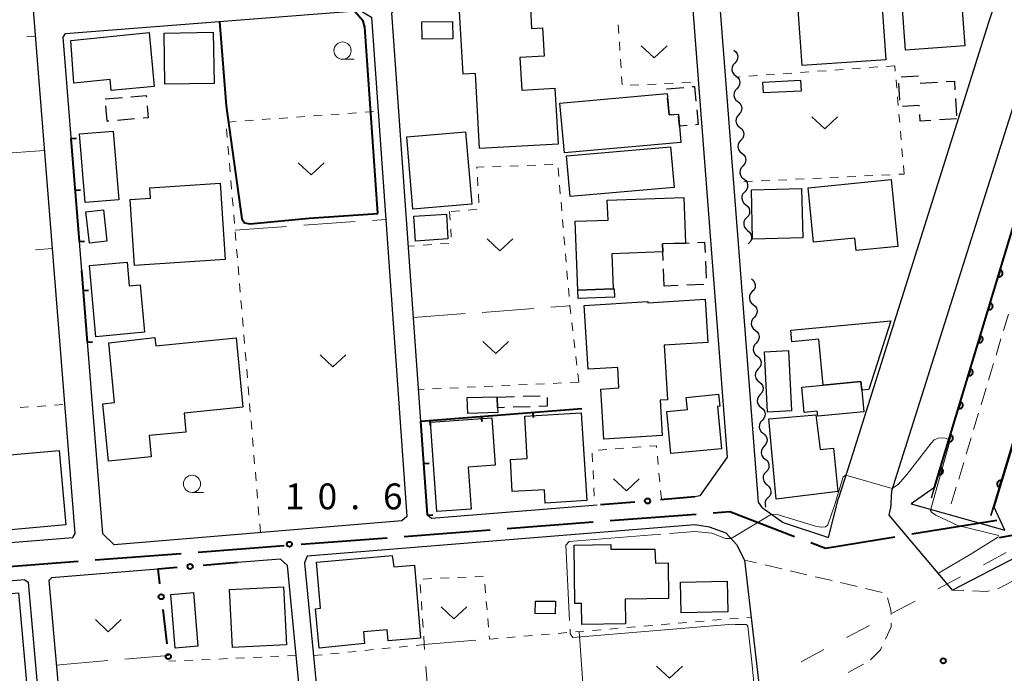
# Model space of a CAD drawing. Units: metres. Extents: x -72000 to -70000, y 34500 to 36000.
# Drawn here: x -71143 to -71000, y 34807 to 34902 of the extents above; entities that cross this region are included whole.
import ezdxf

# ---------------------------------------------------------------- set-up
doc = ezdxf.new("R2010")
doc.units = ezdxf.units.M
for name, color, linetype, lineweight in [('110600_大字・町・丁目界', 7, 'Continuous', 40), ('210100_道路縁(街区線)', 7, 'Continuous', 30), ('221300_歩道', 7, 'Continuous', 30), ('300100_普通建物', 7, 'Continuous', 30), ('300300_普通無壁舎', 7, 'Continuous', 30), ('421900_坑口', 7, 'Continuous', 30), ('510200_細流', 7, 'Continuous', 30), ('611100_コンクリート被覆(直落)', 7, 'Continuous', 30), ('613000_さく(未分類)', 7, 'Continuous', 30), ('614000_へい（未分類）', 7, 'Continuous', 40), ('620100_区域界', 7, 'Continuous', 30), ('630100_植生界', 7, 'Continuous', 30), ('630200_耕地界', 7, 'Continuous', 30), ('631300_畑', 7, 'Continuous', 13), ('633100_広葉樹林', 7, 'Continuous', 13), ('710100_等高線(計曲線)', 7, 'Continuous', 40), ('710200_等高線(主曲線)', 7, 'Continuous', 13), ('710300_等高線(補助曲線)', 7, 'Continuous', 13), ('731200_図化機測定による標高点', 7, 'Continuous', 40)]:
    doc.layers.add(name, color=color, linetype=linetype, lineweight=lineweight)
doc.styles.add('Style-WORKING', font='MS Gothic.ttf')

msp = doc.modelspace()

# ---------------------------------------------------------------- linework, layer by layer
at = {"layer": '110600_大字・町・丁目界', "linetype": 'Continuous', "lineweight": 40}
for p, q in [((-71057.144, 34829.634), (-71044.68, 34830.585)), ((-71072.101, 34828.494), (-71059.637, 34829.444)), ((-71013.344, 34827.706), (-71001.008, 34829.725)), ((-71087.057, 34827.354), (-71074.593, 34828.304)), ((-71116.97, 34825.073), (-71104.507, 34826.023)), ((-71102.014, 34826.213), (-71089.55, 34827.164)), ((-71131.927, 34823.932), (-71119.463, 34824.883)), ((-71146.884, 34822.792), (-71134.42, 34823.742))]:
    msp.add_line(p, q, dxfattribs=at)
at = {"layer": '110600_大字・町・丁目界', "linetype": 'Continuous', "lineweight": 40, "flags": 128}
for points in [[(-71042.187, 34830.775), (-71039.76, 34830.96), (-71030.361, 34827.359)], [(-71028.026, 34826.465), (-71025.9, 34825.65), (-71015.811, 34827.302)]]:
    msp.add_lwpolyline(points, dxfattribs=at)
at = {"layer": '210100_道路縁(街区線)', "linetype": 'Continuous', "lineweight": 30, "flags": 128}
for points in [[(-71035.62, 34832.31), (-71047.08, 34980.6)], [(-71134.85, 34827.76), (-71146.59, 34974.96)], [(-70995.99, 34920.52), (-71002.19, 34901.96)], [(-71059.02, 34831.88), (-71083.1, 34829.95), (-71083.67, 34830.43), (-71088.84, 34903.34), (-71087.98, 34904.27), (-71047.24, 34907.27), (-71045.26, 34905.06), (-71040.14, 34838.84), (-71044.15, 34833.24), (-71044.87, 34833.07)], [(-71136.23, 34900.35), (-71093.44, 34903.66), (-71091.8, 34902.71), (-71086.67, 34830.22), (-71087.4, 34829.61), (-71129.18, 34826.11)], [(-71002.19, 34901.96), (-71021.93, 34839.39)], [(-71129.18, 34826.11), (-71130.84, 34827.72), (-71136.58, 34899.79), (-71136.23, 34900.35)], [(-70997.17, 34894.35), (-71014.96, 34838.2)], [(-71010.48, 34832.95), (-70992.43, 34892.86)], [(-71001.86, 34830.36), (-70983.81, 34890.27)], [(-70931.9, 34864.33), (-70929.17, 34860.47), (-70972.01, 34838.23), (-70989.76, 34828.68), (-71007.44, 34819.56), (-71016.63, 34830.43), (-71016.46, 34831.35)], [(-71021.93, 34839.39), (-71023.98, 34832.89)], [(-71014.96, 34838.2), (-71016.31, 34833.93)], [(-71016.31, 34833.93), (-71016.46, 34831.35)], [(-71035.02, 34831.5), (-71035.62, 34832.31)], [(-71035.02, 34831.5), (-71032.04, 34829.36), (-71025.45, 34827.19), (-71023.98, 34832.89)], [(-71038.8, 34826.19), (-71040.3, 34827.84), (-71042.74, 34828.69), (-71044.86, 34829.01), (-71101.15, 34824.5), (-71101.54, 34823.49), (-71096.66, 34772.97)], [(-71135.19, 34827.21), (-71134.85, 34827.76)], [(-71174.99, 34824), (-71135.19, 34827.21)], [(-71038.8, 34826.19), (-71037.62, 34823.91), (-71035.36, 34804.29), (-71064.37, 34787.68), (-71096.39, 34768.56), (-71129.31, 34746.06), (-71132.53, 34748.03), (-71133.12, 34758.27)], [(-71099.07, 34771.99), (-71104.02, 34823.15), (-71105.02, 34824.05), (-71111.29, 34823.54)], [(-71122.83, 34822.61), (-71138.3, 34821.36)], [(-71142.13, 34821.05), (-71171.79, 34818.65), (-71175.13, 34811.2), (-71171.42, 34758.52)], [(-71142.13, 34821.05), (-71141.67, 34820.69), (-71136.13, 34758.19)], [(-71138.3, 34821.36), (-71138.68, 34820.96), (-71133.12, 34758.27)]]:
    msp.add_lwpolyline(points, dxfattribs=at)
at = {"layer": '221300_歩道', "linetype": 'Continuous', "lineweight": 13}
for p, q in [((-71000.037, 34857.224), (-70999.316, 34859.618)), ((-71001.119, 34853.633), (-71000.398, 34856.027)), ((-71002.201, 34850.043), (-71001.48, 34852.437)), ((-71003.283, 34846.452), (-71002.562, 34848.846)), ((-71004.365, 34842.862), (-71003.643, 34845.255)), ((-71005.446, 34839.271), (-71004.725, 34841.665)), ((-71006.528, 34835.681), (-71005.807, 34838.074)), ((-71007.61, 34832.09), (-71006.889, 34834.484)), ((-71035.886, 34823.502), (-71037.62, 34823.91)), ((-71032.236, 34822.643), (-71034.669, 34823.216)), ((-71028.585, 34821.784), (-71031.019, 34822.357)), ((-71024.935, 34820.926), (-71027.369, 34821.498)), ((-71021.285, 34820.067), (-71023.718, 34820.639)), ((-70998.629, 34820.898), (-71000.836, 34819.723)), ((-71017.634, 34819.208), (-71020.068, 34819.781)), ((-71005.782, 34819.486), (-71007.44, 34819.56)), ((-71022.59, 34807.605), (-71020.386, 34808.786))]:
    msp.add_line(p, q, dxfattribs=at)
at = {"layer": '221300_歩道', "linetype": 'Continuous', "lineweight": 13, "flags": 128}
for points in [[(-71002.044, 34819.434), (-71002.54, 34819.34), (-71004.533, 34819.429)], [(-71016.359, 34815.995), (-71016.37, 34816.67), (-71016.892, 34818.418)], [(-71017.161, 34812.43), (-71016.33, 34814.2), (-71016.339, 34814.745)], [(-71019.332, 34809.439), (-71017.88, 34810.9), (-71017.693, 34811.299)]]:
    msp.add_lwpolyline(points, dxfattribs=at)
at = {"layer": '300100_普通建物', "linetype": 'Continuous', "lineweight": 30, "flags": 128}
for points in [[(-71017.44, 34909.6), (-71017.11, 34904.82), (-71017.71, 34904.78), (-71017.14, 34896.51), (-71029.29, 34895.68), (-71029.89, 34904.51), (-71028.98, 34904.58), (-71029.21, 34907.9), (-71027.35, 34908.03), (-71027.41, 34908.91)], [(-71016.1, 34908.3), (-71006.43, 34909), (-71005.67, 34898.55), (-71014.27, 34897.92), (-71014.75, 34904.53), (-71015.82, 34904.45)], [(-71076.11, 34883.65), (-71076.72, 34894.52), (-71078.52, 34894.42), (-71079.03, 34903.52), (-71068.73, 34904.1), (-71068.56, 34901.08), (-71066.97, 34901.17), (-71066.74, 34897.05), (-71070.25, 34896.85), (-71069.99, 34892.14), (-71065.17, 34892.41), (-71064.71, 34884.29)], [(-71135.47, 34899.33), (-71124.11, 34900.47), (-71123.36, 34892.67), (-71129.62, 34892.06), (-71129.78, 34893.65), (-71135.02, 34893.13)], [(-71046.87, 34884.52), (-71063.78, 34883), (-71064.44, 34890.23), (-71048.87, 34891.63), (-71048.59, 34888.52), (-71047.24, 34888.64), (-71047.09, 34886.89)], [(-71027.61, 34870.04), (-71028.4, 34877.93), (-71016.35, 34879.14), (-71015.38, 34869.43), (-71021.43, 34868.83), (-71021.61, 34870.64)], [(-71113.06, 34867.55), (-71126.21, 34866.66), (-71126.86, 34876.25), (-71123.89, 34876.45), (-71123.99, 34877.93), (-71113.8, 34878.62)], [(-71057.57, 34876.13), (-71046.47, 34876.56), (-71046.2, 34869.93), (-71049.56, 34869.8), (-71049.51, 34868.65), (-71056.92, 34868.36), (-71056.72, 34863.26), (-71061.85, 34863.07), (-71062.23, 34873.09), (-71057.46, 34873.27)], [(-71131.86, 34856.33), (-71132.77, 34866.67), (-71127.3, 34867.17), (-71127, 34863.71), (-71125.38, 34863.85), (-71124.77, 34856.99)], [(-71061.85, 34863.07), (-71056.72, 34863.26), (-71056.55, 34863.27), (-71056.51, 34862.09), (-71061.81, 34861.9)], [(-71058.05, 34841.48), (-71058.49, 34848.73), (-71055.87, 34848.89), (-71056.05, 34851.86), (-71060.36, 34851.6), (-71060.92, 34860.88), (-71051.7, 34861.44), (-71051.69, 34861.27), (-71043.34, 34861.77), (-71042.96, 34855.49), (-71049.3, 34855.11), (-71048.82, 34847.18), (-71049.9, 34847.12), (-71049.59, 34841.99)], [(-71026.21, 34849.32), (-71026.85, 34855.98), (-71030.76, 34855.6), (-71030.92, 34857.26), (-71016.41, 34858.64), (-71019.61, 34848.69), (-71020.61, 34848.59), (-71020.73, 34849.85)], [(-71130.01, 34838.27), (-71130.82, 34846.61), (-71129.12, 34846.78), (-71129.94, 34855.43), (-71123.27, 34856.21), (-71123.13, 34855.02), (-71111.46, 34856.15), (-71110.48, 34846.09), (-71119.03, 34845.26), (-71118.76, 34842.5), (-71124.11, 34841.98), (-71123.81, 34838.88)], [(-71020.31, 34845.43), (-71027, 34844.78), (-71027.07, 34845.51), (-71028.99, 34845.33), (-71029.34, 34849.02), (-71026.21, 34849.32), (-71020.73, 34849.85), (-71020.61, 34848.59)], [(-71073.54, 34847.63), (-71073.54, 34847.57), (-71073.49, 34846.03), (-71073.47, 34845.35), (-71077.84, 34845.21), (-71077.91, 34847.49)], [(-71048.94, 34845.48), (-71045.92, 34845.78), (-71046.09, 34847.53), (-71041.41, 34847.99), (-71041.24, 34846.23), (-71041.57, 34846.2), (-71040.97, 34840.08), (-71048.34, 34839.36)], [(-71083.23, 34843.95), (-71074.33, 34844.58), (-71073.85, 34837.7), (-71077.75, 34837.42), (-71077.32, 34831.31), (-71082.31, 34830.96)], [(-71061.36, 34845.27), (-71060.53, 34832.54), (-71066.6, 34832.17), (-71066.71, 34834.13), (-71071.36, 34833.86), (-71071.63, 34838.49), (-71069.18, 34838.64), (-71069.54, 34844.82)], [(-71033.03, 34832.73), (-71034.13, 34844.39), (-71027.29, 34845.01), (-71026.64, 34839.96), (-71024.74, 34840.16), (-71024.09, 34833.86)], [(-71061.26, 34814.56), (-71061.3, 34817.62), (-71062.29, 34817.6), (-71062.4, 34826.1), (-71057.05, 34826.19), (-71057.06, 34825.5), (-71050.66, 34825.5), (-71050.56, 34823.48), (-71048.75, 34823.51), (-71048.67, 34818.33), (-71054.95, 34818.24), (-71054.9, 34814.65)], [(-71085.56, 34823.19), (-71084.68, 34812.56), (-71089.41, 34812.17), (-71089.55, 34813.79), (-71092.98, 34813.5), (-71092.84, 34811.8), (-71099.42, 34811.15), (-71099.95, 34816.85), (-71099.19, 34816.92), (-71099.81, 34823.61), (-71088.79, 34824.58), (-71088.58, 34822.94)], [(-71143.06, 34819.17), (-71137.99, 34762.21), (-71160.6, 34760.2), (-71165.38, 34813.9), (-71157.91, 34814.56), (-71158.2, 34817.82)]]:
    msp.add_lwpolyline(points, close=True, dxfattribs=at)
at = {"layer": '300100_普通建物', "linetype": 'Continuous', "lineweight": 30}
for points in [[(-71084.48, 34902.02), (-71080.04, 34902.1), (-71079.99, 34899.58), (-71084.43, 34899.5)], [(-71121.93, 34900.38), (-71114.79, 34900.53), (-71114.64, 34893.11), (-71121.8, 34892.97)], [(-71029.5, 34893.55), (-71029.42, 34891.99), (-71034.89, 34891.72), (-71034.97, 34893.28)], [(-71129.31, 34886.19), (-71128.49, 34876.21), (-71133.4, 34875.81), (-71134.22, 34885.79)], [(-71085.8, 34874.87), (-71086.7, 34885.35), (-71078.15, 34886.08), (-71077.26, 34875.59)], [(-71063.47, 34882.57), (-71048.38, 34883.87), (-71047.87, 34877.98), (-71062.96, 34876.68)], [(-71036.63, 34877.67), (-71029.35, 34877.83), (-71029.18, 34870.67), (-71036.47, 34870.5)], [(-71132.78, 34869.92), (-71133.31, 34874.46), (-71130.75, 34874.76), (-71130.22, 34870.22)], [(-71080.94, 34874.13), (-71080.7, 34870.52), (-71085.41, 34870.21), (-71085.65, 34873.82)], [(-71031.26, 34854.31), (-71030.82, 34845.58), (-71034.29, 34845.4), (-71034.72, 34854.14)], [(-71155.34, 34838.2), (-71137.18, 34839.84), (-71136.2, 34829.01), (-71154.36, 34827.37)], [(-71040.06, 34816.39), (-71046.85, 34816.25), (-71046.94, 34820.71), (-71040.15, 34820.85)], [(-71117.66, 34819.2), (-71117.04, 34811.41), (-71120.32, 34811.15), (-71120.93, 34818.94)], [(-71104.58, 34820.04), (-71104.15, 34811.62), (-71112.01, 34811.21), (-71112.44, 34819.63)], [(-71068, 34817.97), (-71065.1, 34817.93), (-71065.12, 34816.12), (-71068.02, 34816.16)]]:
    msp.add_3dface(points, dxfattribs=at)
at = {"layer": '300300_普通無壁舎', "linetype": 'Continuous', "lineweight": 30}
for p, q in [((-71015.066, 34890.661), (-71015.218, 34893.156)), ((-71014.876, 34894.033), (-71012.38, 34894.177)), ((-71012.122, 34893.139), (-71009.627, 34893.285)), ((-71130.48, 34890.85), (-71127.989, 34891.059)), ((-71048.59, 34888.52), (-71048.814, 34891.01)), ((-71007.018, 34890.895), (-71006.868, 34888.4)), ((-71126.22, 34887.934), (-71128.711, 34887.725)), ((-71048.125, 34888.561), (-71048.59, 34888.52)), ((-71006.84, 34887.94), (-71009.336, 34887.794)), ((-71049.32, 34863.67), (-71049.415, 34866.168)), ((-71043.323, 34867.311), (-71043.225, 34864.813)), ((-71047.283, 34863.75), (-71049.32, 34863.67)), ((-71043.536, 34863.896), (-71046.034, 34863.799)), ((-71073.54, 34847.57), (-71071.041, 34847.65)), ((-71069.792, 34847.689), (-71067.293, 34847.769)), ((-71068.755, 34846.174), (-71071.254, 34846.098))]:
    msp.add_line(p, q, dxfattribs=at)
at = {"layer": '300300_普通無壁舎', "linetype": 'Continuous', "lineweight": 30, "flags": 128}
for points in [[(-71008.379, 34893.359), (-71007.17, 34893.43), (-71007.093, 34892.143)], [(-71048.927, 34892.255), (-71048.93, 34892.29), (-71046.476, 34892.515)], [(-71045.231, 34892.629), (-71044.89, 34892.66), (-71044.696, 34890.511)], [(-71126.743, 34891.163), (-71124.51, 34891.35), (-71124.488, 34891.092)], [(-71129.957, 34887.621), (-71130.21, 34887.6), (-71130.396, 34889.838)], [(-71124.38, 34889.846), (-71124.23, 34888.1), (-71124.974, 34888.038)], [(-71044.583, 34889.266), (-71044.39, 34887.13), (-71044.744, 34887.099)], [(-71012.265, 34889.817), (-71012.27, 34889.9), (-71014.683, 34889.759)], [(-71045.989, 34886.988), (-71047.09, 34886.89), (-71047.209, 34888.279)], [(-71010.584, 34887.721), (-71012.14, 34887.63), (-71012.194, 34888.569)], [(-71049.463, 34867.417), (-71049.51, 34868.65), (-71049.56, 34869.8), (-71049.445, 34869.804)], [(-71048.196, 34869.853), (-71046.2, 34869.93), (-71045.698, 34869.95)], [(-71044.449, 34870), (-71043.43, 34870.04), (-71043.372, 34868.561)], [(-71072.503, 34846.06), (-71073.49, 34846.03), (-71073.539, 34847.542)], [(-71066.313, 34847.524), (-71066.28, 34846.25), (-71067.505, 34846.213)]]:
    msp.add_lwpolyline(points, dxfattribs=at)
at = {"layer": '421900_坑口', "linetype": 'Continuous', "lineweight": 30, "flags": 128}
msp.add_lwpolyline([(-71010.48, 34832.95), (-71010.03, 34834.43), (-71013.45, 34832.1), (-70999.86, 34828.27), (-71001.46, 34831.68), (-71001.86, 34830.36)], dxfattribs=at)
at = {"layer": '510200_細流', "linetype": 'Continuous', "lineweight": 30, "flags": 128}
for points in [[(-71039.18, 34897.93), (-71038.894, 34897.7), (-71038.698, 34897.39), (-71038.61, 34897.033), (-71038.643, 34896.667), (-71038.789, 34896.331), (-71039.038, 34896.06)], [(-71039.038, 34896.06), (-71039.286, 34895.79), (-71039.433, 34895.454), (-71039.465, 34895.088), (-71039.378, 34894.731), (-71039.181, 34894.421), (-71038.895, 34894.191)], [(-71038.895, 34894.191), (-71038.609, 34893.961), (-71038.413, 34893.651), (-71038.325, 34893.294), (-71038.358, 34892.928), (-71038.505, 34892.592), (-71038.753, 34892.321)], [(-71038.753, 34892.321), (-71039.001, 34892.051), (-71039.148, 34891.714), (-71039.18, 34891.349), (-71039.093, 34890.992), (-71038.897, 34890.682), (-71038.61, 34890.452)], [(-71038.61, 34890.452), (-71038.324, 34890.222), (-71038.128, 34889.912), (-71038.04, 34889.554), (-71038.073, 34889.189), (-71038.22, 34888.853), (-71038.468, 34888.582)], [(-71038.468, 34888.582), (-71038.716, 34888.311), (-71038.863, 34887.975), (-71038.895, 34887.61), (-71038.808, 34887.252), (-71038.612, 34886.942), (-71038.325, 34886.713)], [(-71038.325, 34886.713), (-71038.039, 34886.483), (-71037.843, 34886.173), (-71037.756, 34885.815), (-71037.788, 34885.45), (-71037.935, 34885.114), (-71038.183, 34884.843)], [(-71038.183, 34884.843), (-71038.431, 34884.572), (-71038.578, 34884.236), (-71038.61, 34883.871), (-71038.523, 34883.513), (-71038.327, 34883.203), (-71038.041, 34882.973)], [(-71038.041, 34882.973), (-71037.754, 34882.743), (-71037.558, 34882.433), (-71037.471, 34882.076), (-71037.503, 34881.711), (-71037.65, 34881.374), (-71037.898, 34881.104)], [(-71037.898, 34881.104), (-71038.146, 34880.833), (-71038.293, 34880.497), (-71038.325, 34880.131), (-71038.238, 34879.774), (-71038.042, 34879.464), (-71037.756, 34879.234)], [(-71037.756, 34879.234), (-71037.469, 34879.004), (-71037.273, 34878.694), (-71037.186, 34878.337), (-71037.218, 34877.971), (-71037.365, 34877.635), (-71037.613, 34877.365)], [(-71037.613, 34877.365), (-71037.861, 34877.094), (-71038.008, 34876.758), (-71038.041, 34876.392), (-71037.953, 34876.035), (-71037.757, 34875.725), (-71037.471, 34875.495)], [(-71037.471, 34875.495), (-71037.185, 34875.265), (-71036.988, 34874.955), (-71036.901, 34874.598), (-71036.933, 34874.232), (-71037.08, 34873.896), (-71037.328, 34873.625)], [(-71037.328, 34873.625), (-71037.577, 34873.355), (-71037.723, 34873.019), (-71037.756, 34872.653), (-71037.668, 34872.296), (-71037.472, 34871.986), (-71037.186, 34871.756)], [(-71037.186, 34871.756), (-71036.9, 34871.526), (-71036.704, 34871.216), (-71036.616, 34870.859), (-71036.648, 34870.493), (-71036.795, 34870.157), (-71037.044, 34869.886)], [(-71037.044, 34869.886), (-71037.089, 34869.836)], [(-71036.65, 34864.75), (-71036.364, 34864.52), (-71036.168, 34864.21), (-71036.08, 34863.853), (-71036.113, 34863.487), (-71036.26, 34863.151), (-71036.508, 34862.88)], [(-71036.508, 34862.88), (-71036.756, 34862.61), (-71036.903, 34862.274), (-71036.935, 34861.908), (-71036.848, 34861.551), (-71036.652, 34861.241), (-71036.366, 34861.011)], [(-71036.366, 34861.011), (-71036.079, 34860.781), (-71035.883, 34860.471), (-71035.796, 34860.113), (-71035.828, 34859.748), (-71035.975, 34859.412), (-71036.224, 34859.141)], [(-71036.224, 34859.141), (-71036.472, 34858.871), (-71036.619, 34858.534), (-71036.651, 34858.169), (-71036.564, 34857.812), (-71036.368, 34857.502), (-71036.081, 34857.272)], [(-71036.081, 34857.272), (-71035.795, 34857.042), (-71035.599, 34856.732), (-71035.512, 34856.374), (-71035.544, 34856.009), (-71035.691, 34855.673), (-71035.939, 34855.402)], [(-71035.939, 34855.402), (-71036.187, 34855.131), (-71036.334, 34854.795), (-71036.367, 34854.43), (-71036.279, 34854.072), (-71036.083, 34853.762), (-71035.797, 34853.532)], [(-71035.797, 34853.532), (-71035.511, 34853.302), (-71035.315, 34852.992), (-71035.227, 34852.635), (-71035.26, 34852.269), (-71035.407, 34851.933), (-71035.655, 34851.663)], [(-71035.655, 34851.663), (-71035.903, 34851.392), (-71036.05, 34851.056), (-71036.082, 34850.691), (-71035.995, 34850.333), (-71035.799, 34850.023), (-71035.513, 34849.793)], [(-71035.513, 34849.793), (-71035.226, 34849.563), (-71035.03, 34849.253), (-71034.943, 34848.896), (-71034.975, 34848.53), (-71035.122, 34848.194), (-71035.371, 34847.924)], [(-71035.371, 34847.924), (-71035.619, 34847.653), (-71035.766, 34847.317), (-71035.798, 34846.951), (-71035.711, 34846.594), (-71035.515, 34846.284), (-71035.228, 34846.054)], [(-71035.228, 34846.054), (-71034.942, 34845.824), (-71034.746, 34845.514), (-71034.659, 34845.157), (-71034.691, 34844.791), (-71034.838, 34844.455), (-71035.086, 34844.184)], [(-71035.086, 34844.184), (-71035.334, 34843.914), (-71035.481, 34843.578), (-71035.514, 34843.212), (-71035.426, 34842.855), (-71035.23, 34842.545), (-71034.944, 34842.315)], [(-71034.944, 34842.315), (-71034.658, 34842.085), (-71034.462, 34841.775), (-71034.374, 34841.417), (-71034.407, 34841.052), (-71034.554, 34840.716), (-71034.802, 34840.445)], [(-71034.802, 34840.445), (-71035.05, 34840.175), (-71035.197, 34839.838), (-71035.229, 34839.473), (-71035.142, 34839.116), (-71034.946, 34838.806), (-71034.66, 34838.576)], [(-71034.66, 34838.576), (-71034.373, 34838.346), (-71034.177, 34838.036), (-71034.09, 34837.678), (-71034.122, 34837.313), (-71034.269, 34836.977), (-71034.518, 34836.706)], [(-71034.518, 34836.706), (-71034.766, 34836.435), (-71034.913, 34836.099), (-71034.945, 34835.734), (-71034.858, 34835.376), (-71034.662, 34835.066), (-71034.375, 34834.836)], [(-71034.375, 34834.836), (-71034.089, 34834.606), (-71033.893, 34834.296), (-71033.806, 34833.939), (-71033.838, 34833.573), (-71033.985, 34833.237), (-71034.233, 34832.967)], [(-71034.233, 34832.967), (-71034.481, 34832.696), (-71034.628, 34832.36), (-71034.661, 34831.995), (-71034.573, 34831.637), (-71034.537, 34831.579)]]:
    msp.add_lwpolyline(points, dxfattribs=at)
at = {"layer": '611100_コンクリート被覆(直落)', "linetype": 'Continuous', "lineweight": 40}
msp.add_line((-70983.77, 34889.98), (-71001.46, 34831.68), dxfattribs=at)
at = {"layer": '611100_コンクリート被覆(直落)', "linetype": 'Continuous', "lineweight": 40, "flags": 128}
for points in [[(-71010.03, 34834.43), (-70994.58, 34885.72), (-70992.43, 34892.86)], [(-70930.95, 34862.99), (-70989.79, 34829.11), (-70993.02, 34828.53), (-71000.68, 34827.16)]]:
    msp.add_lwpolyline(points, dxfattribs=at)
for points in [[(-71000.512, 34866.028), (-71000.8, 34865.07), (-71000.758, 34865.059), (-71000.715, 34865.053), (-71000.672, 34865.049), (-71000.628, 34865.049), (-71000.585, 34865.054), (-71000.542, 34865.062), (-71000.5, 34865.073), (-71000.459, 34865.09), (-71000.419, 34865.108), (-71000.382, 34865.131), (-71000.346, 34865.156), (-71000.314, 34865.185), (-71000.283, 34865.216), (-71000.255, 34865.25), (-71000.231, 34865.286), (-71000.21, 34865.324), (-71000.192, 34865.363), (-71000.177, 34865.405), (-71000.167, 34865.447), (-71000.16, 34865.49), (-71000.156, 34865.533), (-71000.157, 34865.577), (-71000.162, 34865.62), (-71000.169, 34865.663), (-71000.181, 34865.705), (-71000.197, 34865.746), (-71000.215, 34865.786), (-71000.238, 34865.823), (-71000.263, 34865.859), (-71000.292, 34865.891), (-71000.323, 34865.922), (-71000.357, 34865.95), (-71000.393, 34865.974), (-71000.431, 34865.995), (-71000.47, 34866.013)], [(-71001.954, 34861.24), (-71002.242, 34860.283), (-71002.2, 34860.272), (-71002.157, 34860.265), (-71002.114, 34860.262), (-71002.07, 34860.262), (-71002.027, 34860.267), (-71001.984, 34860.275), (-71001.942, 34860.286), (-71001.901, 34860.302), (-71001.861, 34860.32), (-71001.824, 34860.343), (-71001.788, 34860.368), (-71001.756, 34860.397), (-71001.725, 34860.429), (-71001.698, 34860.462), (-71001.673, 34860.498), (-71001.652, 34860.536), (-71001.634, 34860.576), (-71001.62, 34860.617), (-71001.609, 34860.66), (-71001.602, 34860.703), (-71001.599, 34860.746), (-71001.599, 34860.789), (-71001.604, 34860.833), (-71001.612, 34860.876), (-71001.623, 34860.918), (-71001.639, 34860.958), (-71001.657, 34860.998), (-71001.68, 34861.035), (-71001.705, 34861.071), (-71001.734, 34861.104), (-71001.766, 34861.134), (-71001.799, 34861.162), (-71001.835, 34861.187), (-71001.873, 34861.207), (-71001.912, 34861.225)], [(-71003.396, 34856.453), (-71003.685, 34855.495), (-71003.642, 34855.484), (-71003.599, 34855.478), (-71003.556, 34855.474), (-71003.512, 34855.474), (-71003.469, 34855.479), (-71003.426, 34855.487), (-71003.384, 34855.498), (-71003.344, 34855.514), (-71003.304, 34855.533), (-71003.266, 34855.556), (-71003.231, 34855.581), (-71003.198, 34855.61), (-71003.168, 34855.641), (-71003.14, 34855.675), (-71003.115, 34855.711), (-71003.094, 34855.749), (-71003.076, 34855.788), (-71003.062, 34855.83), (-71003.051, 34855.872), (-71003.044, 34855.915), (-71003.041, 34855.958), (-71003.041, 34856.002), (-71003.046, 34856.045), (-71003.054, 34856.088), (-71003.065, 34856.13), (-71003.081, 34856.171), (-71003.099, 34856.211), (-71003.123, 34856.248), (-71003.147, 34856.284), (-71003.176, 34856.316), (-71003.208, 34856.347), (-71003.241, 34856.374), (-71003.278, 34856.399), (-71003.315, 34856.42), (-71003.355, 34856.438)], [(-71004.838, 34851.665), (-71005.127, 34850.708), (-71005.084, 34850.697), (-71005.041, 34850.69), (-71004.998, 34850.687), (-71004.954, 34850.687), (-71004.911, 34850.692), (-71004.868, 34850.7), (-71004.826, 34850.711), (-71004.786, 34850.727), (-71004.746, 34850.745), (-71004.708, 34850.768), (-71004.673, 34850.793), (-71004.64, 34850.822), (-71004.61, 34850.854), (-71004.582, 34850.887), (-71004.557, 34850.923), (-71004.537, 34850.961), (-71004.518, 34851.001), (-71004.504, 34851.042), (-71004.493, 34851.085), (-71004.486, 34851.128), (-71004.483, 34851.17), (-71004.483, 34851.214), (-71004.488, 34851.258), (-71004.496, 34851.301), (-71004.507, 34851.343), (-71004.523, 34851.383), (-71004.541, 34851.423), (-71004.565, 34851.46), (-71004.589, 34851.496), (-71004.618, 34851.529), (-71004.65, 34851.559), (-71004.683, 34851.587), (-71004.72, 34851.612), (-71004.757, 34851.632), (-71004.797, 34851.65)], [(-71006.28, 34846.878), (-71006.569, 34845.92), (-71006.526, 34845.909), (-71006.483, 34845.903), (-71006.44, 34845.899), (-71006.396, 34845.899), (-71006.353, 34845.904), (-71006.31, 34845.912), (-71006.268, 34845.923), (-71006.228, 34845.939), (-71006.188, 34845.958), (-71006.151, 34845.981), (-71006.115, 34846.006), (-71006.082, 34846.035), (-71006.052, 34846.066), (-71006.024, 34846.099), (-71005.999, 34846.136), (-71005.979, 34846.174), (-71005.961, 34846.213), (-71005.946, 34846.255), (-71005.935, 34846.297), (-71005.928, 34846.34), (-71005.925, 34846.383), (-71005.925, 34846.427), (-71005.93, 34846.47), (-71005.938, 34846.513), (-71005.949, 34846.555), (-71005.965, 34846.596), (-71005.984, 34846.636), (-71006.007, 34846.673), (-71006.032, 34846.709), (-71006.06, 34846.741), (-71006.092, 34846.772), (-71006.125, 34846.799), (-71006.162, 34846.824), (-71006.199, 34846.845), (-71006.239, 34846.863)], [(-71007.723, 34842.09), (-71008.011, 34841.133), (-71007.968, 34841.122), (-71007.925, 34841.115), (-71007.883, 34841.112), (-71007.839, 34841.112), (-71007.795, 34841.117), (-71007.752, 34841.125), (-71007.71, 34841.136), (-71007.67, 34841.152), (-71007.63, 34841.17), (-71007.593, 34841.193), (-71007.557, 34841.218), (-71007.524, 34841.247), (-71007.494, 34841.279), (-71007.466, 34841.312), (-71007.442, 34841.348), (-71007.421, 34841.386), (-71007.403, 34841.425), (-71007.388, 34841.467), (-71007.377, 34841.51), (-71007.371, 34841.553), (-71007.367, 34841.595), (-71007.367, 34841.639), (-71007.372, 34841.683), (-71007.38, 34841.726), (-71007.391, 34841.768), (-71007.407, 34841.808), (-71007.426, 34841.848), (-71007.449, 34841.885), (-71007.474, 34841.921), (-71007.503, 34841.954), (-71007.534, 34841.984), (-71007.568, 34842.012), (-71007.604, 34842.037), (-71007.642, 34842.057), (-71007.681, 34842.075)], [(-71009.165, 34837.303), (-71009.453, 34836.345), (-71009.41, 34836.334), (-71009.368, 34836.328), (-71009.325, 34836.324), (-71009.281, 34836.324), (-71009.238, 34836.329), (-71009.194, 34836.337), (-71009.152, 34836.348), (-71009.112, 34836.364), (-71009.072, 34836.383), (-71009.035, 34836.406), (-71008.999, 34836.431), (-71008.966, 34836.459), (-71008.936, 34836.491), (-71008.908, 34836.524), (-71008.884, 34836.561), (-71008.863, 34836.599), (-71008.845, 34836.638), (-71008.83, 34836.68), (-71008.819, 34836.722), (-71008.813, 34836.765), (-71008.809, 34836.808), (-71008.81, 34836.852), (-71008.814, 34836.895), (-71008.822, 34836.938), (-71008.834, 34836.98), (-71008.85, 34837.021), (-71008.868, 34837.061), (-71008.891, 34837.098), (-71008.916, 34837.134), (-71008.945, 34837.166), (-71008.976, 34837.197), (-71009.01, 34837.224), (-71009.046, 34837.249), (-71009.084, 34837.27), (-71009.123, 34837.288)], [(-71000.611, 34834.479), (-71000.32, 34835.436), (-71000.363, 34835.447), (-71000.406, 34835.453), (-71000.449, 34835.457), (-71000.493, 34835.457), (-71000.536, 34835.452), (-71000.579, 34835.444), (-71000.621, 34835.433), (-71000.662, 34835.417), (-71000.702, 34835.399), (-71000.739, 34835.376), (-71000.775, 34835.351), (-71000.807, 34835.322), (-71000.838, 34835.291), (-71000.866, 34835.257), (-71000.89, 34835.221), (-71000.911, 34835.183), (-71000.929, 34835.144), (-71000.944, 34835.102), (-71000.955, 34835.06), (-71000.962, 34835.017), (-71000.965, 34834.974), (-71000.965, 34834.93), (-71000.96, 34834.887), (-71000.953, 34834.844), (-71000.941, 34834.802), (-71000.925, 34834.761), (-71000.907, 34834.721), (-71000.884, 34834.684), (-71000.859, 34834.648), (-71000.831, 34834.615), (-71000.799, 34834.585), (-71000.766, 34834.557), (-71000.729, 34834.532), (-71000.692, 34834.512), (-71000.652, 34834.493)]]:
    msp.add_lwpolyline(points, close=True, dxfattribs=at)
at = {"layer": '613000_さく(未分類)', "linetype": 'Continuous', "lineweight": 40}
for p, q in [((-71044.87, 34833.07), (-71049.852, 34832.651)), ((-71053.589, 34832.337), (-71058.572, 34831.918)), ((-71111.29, 34823.54), (-71116.274, 34823.138)), ((-71122.127, 34816.729), (-71121.534, 34811.765))]:
    msp.add_line(p, q, dxfattribs=at)
at = {"layer": '613000_さく(未分類)', "linetype": 'Continuous', "lineweight": 40, "flags": 128}
msp.add_lwpolyline([(-71120.012, 34822.837), (-71122.83, 34822.61), (-71122.572, 34820.453)], dxfattribs=at)
at = {"layer": '613000_さく(未分類)', "linetype": 'Continuous', "lineweight": 40}
for centre in [(-71051.721, 34832.494), (-71118.143, 34822.988), (-71122.35, 34818.591), (-71121.312, 34809.903)]:
    msp.add_circle(centre, 0.375, dxfattribs=at)
at = {"layer": '614000_へい（未分類）', "linetype": 'Continuous', "lineweight": 40}
for p, q in [((-71134.22, 34870.13), (-71135.41, 34885.09)), ((-71135.409, 34885.083), (-71134.662, 34885.142)), ((-71134.815, 34877.606), (-71134.067, 34877.666)), ((-71134.22, 34870.13), (-71133.472, 34870.189)), ((-71133.06, 34855.55), (-71133.89, 34865.94)), ((-71133.657, 34863.026), (-71132.91, 34863.086)), ((-71133.06, 34855.55), (-71132.312, 34855.61)), ((-71075.862, 34844.781), (-71075.803, 34844.033)), ((-71068.385, 34845.369), (-71068.326, 34844.621)), ((-71083.338, 34844.192), (-71083.28, 34843.445)), ((-71084.201, 34837.911), (-71083.453, 34837.964)), ((-71083.67, 34830.43), (-71082.922, 34830.483))]:
    msp.add_line(p, q, dxfattribs=at)
at = {"layer": '614000_へい（未分類）', "linetype": 'Continuous', "lineweight": 40, "flags": 128}
msp.add_lwpolyline([(-71083.67, 34830.43), (-71084.64, 34844.09), (-71061.25, 34845.93)], dxfattribs=at)
at = {"layer": '620100_区域界', "linetype": 'Continuous', "lineweight": 13}
for p, q in [((-70999.641, 34825.007), (-71002.951, 34823.245)), ((-71006.262, 34821.483), (-71009.572, 34819.721)), ((-71012.882, 34817.96), (-71016.193, 34816.198)), ((-71019.503, 34814.436), (-71022.814, 34812.674)), ((-71026.124, 34810.913), (-71029.434, 34809.151))]:
    msp.add_line(p, q, dxfattribs=at)
at = {"layer": '630100_植生界', "linetype": 'Continuous', "lineweight": 13}
for p, q in [((-71055.975, 34901.611), (-71055.894, 34900.363)), ((-71140.61, 34899.97), (-71141.857, 34899.881)), ((-71055.812, 34899.116), (-71055.731, 34897.869)), ((-71055.65, 34896.621), (-71055.568, 34895.374)), ((-71030.772, 34894.59), (-71032.019, 34894.501)), ((-71028.278, 34894.768), (-71029.525, 34894.679)), ((-71025.785, 34894.947), (-71027.031, 34894.857)), ((-71023.291, 34895.125), (-71024.538, 34895.036)), ((-71020.797, 34895.303), (-71022.044, 34895.214)), ((-71018.304, 34895.482), (-71019.55, 34895.392)), ((-71015.81, 34895.66), (-71017.057, 34895.571)), ((-71015.744, 34894.886), (-71015.81, 34895.66)), ((-71055.487, 34894.126), (-71055.406, 34892.879)), ((-71049.246, 34893.068), (-71047.997, 34893.125)), ((-71046.748, 34893.181), (-71045.499, 34893.238)), ((-71038.253, 34894.055), (-71038.88, 34894.01)), ((-71035.759, 34894.233), (-71037.006, 34894.144)), ((-71033.265, 34894.412), (-71034.512, 34894.322)), ((-71015.532, 34892.395), (-71015.638, 34893.64)), ((-71054.24, 34892.842), (-71052.992, 34892.899)), ((-71051.743, 34892.955), (-71050.494, 34893.012)), ((-71015.319, 34889.904), (-71015.426, 34891.149)), ((-71095.234, 34888.737), (-71093.987, 34888.826)), ((-71092.74, 34888.914), (-71091.494, 34889.003)), ((-71112.69, 34887.498), (-71111.443, 34887.586)), ((-71110.196, 34887.675), (-71108.95, 34887.763)), ((-71107.703, 34887.852), (-71106.456, 34887.94)), ((-71105.209, 34888.029), (-71103.962, 34888.118)), ((-71102.715, 34888.206), (-71101.468, 34888.295)), ((-71100.222, 34888.383), (-71098.975, 34888.472)), ((-71097.728, 34888.56), (-71096.481, 34888.649)), ((-71015.107, 34887.413), (-71015.213, 34888.658)), ((-71112.752, 34885.238), (-71112.856, 34886.484)), ((-71014.895, 34884.922), (-71015.001, 34886.167)), ((-71112.543, 34882.747), (-71112.647, 34883.993)), ((-71014.682, 34882.431), (-71014.789, 34883.676)), ((-71112.333, 34880.256), (-71112.438, 34881.501)), ((-71072.964, 34881.067), (-71074.214, 34881.022)), ((-71070.466, 34881.156), (-71071.715, 34881.111)), ((-71067.968, 34881.245), (-71069.217, 34881.201)), ((-71065.469, 34881.334), (-71066.718, 34881.29)), ((-71064.599, 34879.586), (-71064.705, 34880.831)), ((-71014.47, 34879.94), (-71014.576, 34881.185)), ((-71112.124, 34877.765), (-71112.229, 34879.01)), ((-71076.435, 34879.5), (-71076.361, 34878.253)), ((-71037.72, 34878.83), (-71036.471, 34878.89)), ((-71035.223, 34878.949), (-71033.974, 34879.009)), ((-71032.726, 34879.068), (-71031.477, 34879.128)), ((-71030.229, 34879.188), (-71028.98, 34879.247)), ((-71027.731, 34879.307), (-71026.483, 34879.366)), ((-71025.234, 34879.426), (-71023.986, 34879.486)), ((-71022.737, 34879.545), (-71021.488, 34879.605)), ((-71020.24, 34879.665), (-71018.991, 34879.724)), ((-71017.743, 34879.784), (-71016.494, 34879.843)), ((-71015.246, 34879.903), (-71014.47, 34879.94)), ((-71064.387, 34877.095), (-71064.493, 34878.341)), ((-71111.915, 34875.273), (-71112.02, 34876.519)), ((-71076.287, 34877.005), (-71076.214, 34875.757)), ((-71080.48, 34874.51), (-71080.396, 34873.263)), ((-71078.993, 34874.627), (-71080.239, 34874.529)), ((-71076.5, 34874.823), (-71077.747, 34874.725)), ((-71064.175, 34874.604), (-71064.281, 34875.85)), ((-71111.706, 34872.782), (-71111.81, 34874.028)), ((-71063.963, 34872.113), (-71064.069, 34873.359)), ((-71080.312, 34872.016), (-71080.228, 34870.768)), ((-71111.497, 34870.291), (-71111.601, 34871.537)), ((-71063.751, 34869.622), (-71063.857, 34870.868)), ((-71111.287, 34867.8), (-71111.392, 34869.045)), ((-71085.546, 34869.533), (-71086.44, 34869.47)), ((-71083.052, 34869.708), (-71084.299, 34869.62)), ((-71080.559, 34869.883), (-71081.806, 34869.795)), ((-71063.539, 34867.131), (-71063.645, 34868.377)), ((-71111.078, 34865.308), (-71111.183, 34866.554)), ((-71063.327, 34864.64), (-71063.433, 34865.886)), ((-71110.869, 34862.817), (-71110.973, 34864.063)), ((-71063.115, 34862.149), (-71063.221, 34863.395)), ((-71110.66, 34860.326), (-71110.764, 34861.572)), ((-71110.45, 34857.835), (-71110.555, 34859.08)), ((-71062.575, 34857.179), (-71062.721, 34858.42)), ((-71110.241, 34855.344), (-71110.346, 34856.589)), ((-71062.283, 34854.696), (-71062.429, 34855.937)), ((-71110.032, 34852.852), (-71110.137, 34854.098)), ((-71061.992, 34852.213), (-71062.137, 34853.454)), ((-71109.823, 34850.361), (-71109.927, 34851.607)), ((-71061.7, 34849.73), (-71061.846, 34850.971)), ((-71109.614, 34847.87), (-71109.718, 34849.115)), ((-71081.679, 34848.82), (-71082.928, 34848.763)), ((-71079.182, 34848.933), (-71080.431, 34848.876)), ((-71076.684, 34849.047), (-71077.933, 34848.99)), ((-71074.187, 34849.161), (-71075.436, 34849.104)), ((-71071.69, 34849.275), (-71072.938, 34849.218)), ((-71069.192, 34849.389), (-71070.441, 34849.332)), ((-71066.695, 34849.502), (-71067.944, 34849.445)), ((-71064.197, 34849.616), (-71065.446, 34849.559)), ((-71061.7, 34849.73), (-71062.949, 34849.673)), ((-71084.177, 34848.706), (-71084.96, 34848.67)), ((-71142.842, 34846.047), (-71141.596, 34846.138)), ((-71140.349, 34846.228), (-71139.102, 34846.319)), ((-71137.856, 34846.41), (-71136.609, 34846.501)), ((-71109.404, 34845.379), (-71109.509, 34846.624)), ((-71109.195, 34842.887), (-71109.3, 34844.133)), ((-71108.986, 34840.396), (-71109.091, 34841.642)), ((-71052.671, 34840.337), (-71053.917, 34840.241)), ((-71108.777, 34837.905), (-71108.881, 34839.151)), ((-71059.753, 34839.411), (-71059.696, 34838.162)), ((-71057.656, 34839.953), (-71058.902, 34839.857)), ((-71055.163, 34840.145), (-71056.41, 34840.049)), ((-71050.178, 34837.769), (-71050.292, 34839.014)), ((-71108.568, 34835.414), (-71108.672, 34836.659)), ((-71059.639, 34836.913), (-71059.582, 34835.665)), ((-71049.949, 34835.279), (-71050.063, 34836.524)), ((-71108.358, 34832.922), (-71108.463, 34834.168)), ((-71059.525, 34834.416), (-71059.468, 34833.167)), ((-71049.72, 34832.79), (-71049.834, 34834.035)), ((-71108.149, 34830.431), (-71108.254, 34831.677)), ((-71107.94, 34827.94), (-71108.045, 34829.186)), ((-71084.638, 34819.124), (-71084.72, 34820.371)), ((-71084.291, 34821.162), (-71083.042, 34821.218)), ((-71081.793, 34821.274), (-71080.545, 34821.331)), ((-71079.296, 34821.387), (-71078.047, 34821.443)), ((-71076.798, 34821.5), (-71075.55, 34821.556)), ((-71075.359, 34820.404), (-71075.249, 34819.159)), ((-71084.476, 34816.629), (-71084.557, 34817.877)), ((-71075.14, 34817.914), (-71075.031, 34816.668)), ((-71084.313, 34814.135), (-71084.394, 34815.382)), ((-71074.922, 34815.423), (-71074.812, 34814.178)), ((-71049.748, 34814.538), (-71048.503, 34814.643)), ((-71047.257, 34814.748), (-71046.011, 34814.853)), ((-71044.766, 34814.958), (-71043.52, 34815.063)), ((-71042.275, 34815.168), (-71041.029, 34815.273)), ((-71039.784, 34815.378), (-71038.538, 34815.483)), ((-71037.292, 34815.588), (-71036.67, 34815.64)), ((-71067.186, 34813.07), (-71065.941, 34813.174)), ((-71064.695, 34813.279), (-71063.45, 34813.384)), ((-71062.204, 34813.489), (-71060.959, 34813.594)), ((-71059.713, 34813.699), (-71058.467, 34813.804)), ((-71057.222, 34813.909), (-71055.976, 34814.014)), ((-71054.731, 34814.119), (-71053.485, 34814.224)), ((-71052.239, 34814.329), (-71050.994, 34814.433)), ((-71085.313, 34811.525), (-71084.15, 34811.64)), ((-71084.15, 34811.64), (-71084.231, 34812.887)), ((-71074.703, 34812.933), (-71074.66, 34812.44)), ((-71074.66, 34812.44), (-71073.414, 34812.545)), ((-71072.169, 34812.65), (-71070.923, 34812.755)), ((-71069.678, 34812.86), (-71068.432, 34812.965)), ((-71100.24, 34810.05), (-71098.996, 34810.173)), ((-71097.752, 34810.296), (-71096.508, 34810.419)), ((-71095.264, 34810.542), (-71094.02, 34810.665)), ((-71092.776, 34810.788), (-71091.532, 34810.91)), ((-71090.288, 34811.033), (-71089.045, 34811.156)), ((-71087.801, 34811.279), (-71086.557, 34811.402)), ((-71120.232, 34809.266), (-71121.23, 34809.22)), ((-71117.734, 34809.381), (-71118.983, 34809.323)), ((-71115.237, 34809.496), (-71116.485, 34809.438)), ((-71112.739, 34809.611), (-71113.988, 34809.553)), ((-71110.242, 34809.725), (-71111.491, 34809.668)), ((-71107.745, 34809.84), (-71108.993, 34809.783)), ((-71105.247, 34809.955), (-71106.496, 34809.898)), ((-71102.75, 34810.07), (-71103.999, 34810.013))]:
    msp.add_line(p, q, dxfattribs=at)
at = {"layer": '630100_植生界', "linetype": 'Continuous', "lineweight": 13, "flags": 128}
for points in [[(-71075.463, 34880.978), (-71076.52, 34880.94), (-71076.509, 34880.748)], [(-71062.866, 34859.662), (-71063, 34860.8), (-71063.009, 34860.904)], [(-71050.407, 34840.258), (-71050.43, 34840.51), (-71051.424, 34840.433)]]:
    msp.add_lwpolyline(points, dxfattribs=at)
at = {"layer": '630200_耕地界', "linetype": 'Continuous', "lineweight": 13}
for p, q in [((-71139.29, 34883.38), (-71146.768, 34882.806)), ((-71091.67, 34873.222), (-71089.72, 34873.36)), ((-71111.62, 34871.81), (-71104.139, 34872.339)), ((-71101.645, 34872.516), (-71094.164, 34873.045)), ((-71140.615, 34868.951), (-71138.15, 34869.15)), ((-71075.737, 34859.869), (-71068.257, 34860.416)), ((-71065.763, 34860.598), (-71063, 34860.8)), ((-71085.71, 34859.14), (-71078.23, 34859.687)), ((-71061.63, 34813.53), (-71061.128, 34806.047)), ((-71084.15, 34811.64), (-71076.677, 34812.27)), ((-71084.098, 34810.941), (-71084.15, 34811.64)), ((-71137.59, 34808.67), (-71130.118, 34809.313)), ((-71127.627, 34809.527), (-71121.31, 34810.07)), ((-71083.35, 34800.969), (-71083.911, 34808.448))]:
    msp.add_line(p, q, dxfattribs=at)
at = {"layer": '631300_畑', "linetype": 'Continuous', "lineweight": 13, "flags": 128}
for points in [[(-71052.645, 34898.555), (-71050.77, 34896.805), (-71048.895, 34898.555)], [(-71027.865, 34888.265), (-71025.99, 34886.515), (-71024.115, 34888.265)], [(-71102.435, 34881.575), (-71100.56, 34879.825), (-71098.685, 34881.575)], [(-71075.025, 34870.525), (-71073.15, 34868.775), (-71071.275, 34870.525)], [(-71075.645, 34855.655), (-71073.77, 34853.905), (-71071.895, 34855.655)], [(-71099.285, 34853.705), (-71097.41, 34851.955), (-71095.535, 34853.705)], [(-71056.665, 34835.715), (-71054.79, 34833.965), (-71052.915, 34835.715)], [(-71081.715, 34817.135), (-71079.84, 34815.385), (-71077.965, 34817.135)], [(-71131.905, 34815.265), (-71130.03, 34813.515), (-71128.155, 34815.265)], [(-71050.405, 34808.505), (-71048.53, 34806.755), (-71046.655, 34808.505)]]:
    msp.add_lwpolyline(points, dxfattribs=at)
at = {"layer": '633100_広葉樹林', "linetype": 'Continuous', "lineweight": 13}
for p, q in [((-71096.01, 34896.61), (-71094.343, 34896.61)), ((-71117.87, 34833.73), (-71116.203, 34833.73))]:
    msp.add_line(p, q, dxfattribs=at)
for centre in [(-71096.01, 34897.86), (-71117.87, 34834.98)]:
    msp.add_circle(centre, 1.25, dxfattribs=at)
at = {"layer": '710100_等高線(計曲線)', "linetype": 'Continuous', "lineweight": 40, "elevation": 10, "flags": 128}
for points in [[(-71090.9, 34874.22), (-71092.76, 34901.25), (-71093.04, 34902.12), (-71094.26, 34903.6)], [(-71113.9, 34902.08), (-71112.92, 34889.85), (-71110.65, 34873.46), (-71110.27, 34872.86), (-71109.43, 34872.71), (-71100.86, 34873.54)], [(-71100.86, 34873.54), (-71090.9, 34874.22)]]:
    msp.add_lwpolyline(points, dxfattribs=at)
at = {"layer": '710200_等高線(主曲線)', "linetype": 'Continuous', "lineweight": 13, "elevation": 12, "flags": 128}
msp.add_lwpolyline([(-71000.75, 34827.28), (-71004.88, 34824.74), (-71009.49, 34821.99)], dxfattribs=at)
at = {"layer": '710300_等高線(補助曲線)', "linetype": 'Continuous', "lineweight": 13}
for p, q in [((-71016.19, 34834.32, 11), (-71022.92, 34836.26, 11)), ((-71033.74, 34830.58, 11), (-71039.57, 34827.04, 11))]:
    msp.add_line(p, q, dxfattribs=at)
at = {"layer": '710300_等高線(補助曲線)', "linetype": 'Continuous', "lineweight": 13, "elevation": 11, "flags": 128}
for points in [[(-71007.94, 34841.38), (-71008.44, 34841.61), (-71009.07, 34841.67), (-71009.5, 34841.62), (-71010.08, 34841.39), (-71010.56, 34840.89), (-71014.02, 34836.38), (-71015.26, 34834.91), (-71016.19, 34834.32)], [(-71010.57, 34831.29), (-71007.89, 34840.96), (-71007.94, 34841.38)], [(-71022.92, 34836.26), (-71023.3, 34835.98), (-71024.59, 34831.84), (-71025.56, 34829.02), (-71025.89, 34828.72), (-71026.49, 34828.67), (-71027.33, 34828.82), (-71032.91, 34830.52), (-71033.74, 34830.58)], [(-71000.69, 34827.5), (-71006.67, 34828.94), (-71009.88, 34830.44), (-71010.48, 34830.89), (-71010.61, 34831.12), (-71010.57, 34831.29)], [(-71063.04, 34815.151), (-71063.6, 34826.06), (-71063.12, 34826.59), (-71049.801, 34827.662)], [(-71048.556, 34827.762), (-71044.85, 34828.06), (-71042.41, 34827.83), (-71040.39, 34827.04), (-71039.57, 34827.04)], [(-71039.01, 34814.57), (-71039.34, 34814.6), (-71062.59, 34812.67), (-71062.94, 34813.2), (-71062.976, 34813.903)], [(-71039.01, 34814.57), (-71038.02, 34814.58), (-71037.39, 34814.55), (-71037.26, 34814.48), (-71037.14, 34814.32), (-71036.53, 34808.64), (-71036.2, 34805.15), (-71036.31, 34804.88), (-71036.64, 34804.57), (-71042.31, 34801.25), (-71048.784, 34800.681)]]:
    msp.add_lwpolyline(points, dxfattribs=at)
at = {"layer": '731200_図化機測定による標高点', "linetype": 'Continuous', "lineweight": 40}
for centre in [(-71103.73, 34826.21, 10.65), (-71008.78, 34809.29, 12.479)]:
    msp.add_circle(centre, 0.375, dxfattribs=at)

# ---------------------------------------------------------------- texts
at = {"layer": '731200_図化機測定による標高点', "linetype": 'Continuous', "lineweight": 40, "style": 'Style-WORKING'}
for s, p in [('1', (-71104.38, 34831.28, -9.999)), ('0', (-71099.63, 34831.28, -9.999)), ('6', (-71090.13, 34831.28, -9.999)), ('.', (-71094.88, 34831.28, -9.999))]:
    msp.add_text(s, height=3.75, dxfattribs=at).set_placement(p)

doc.saveas('drawing.dxf')
